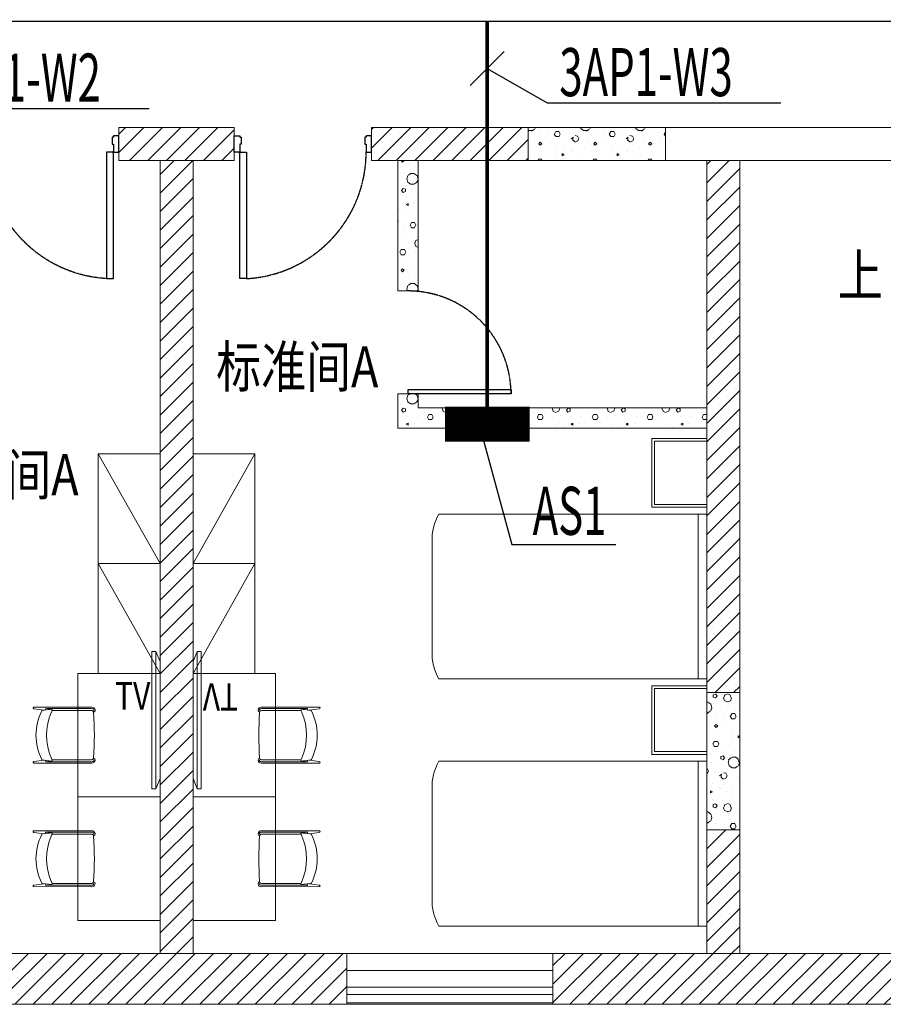
# Model space of a CAD drawing. Units: millimetres. Extents: x -191105 to 442142, y -132732 to 454725.
# Drawn here: x 34673 to 40960, y 240733 to 247903 of the extents above; entities that cross this region are included whole.
import ezdxf
from ezdxf.enums import TextEntityAlignment as Align

# ---------------------------------------------------------------- set-up
doc = ezdxf.new("R2010")
doc.units = ezdxf.units.MM
doc.linetypes.add('CENTER', pattern=[2, 1.25, -0.25, 0.25, -0.25])
doc.linetypes.add('CENTER2', pattern=[1.125, 0.75, -0.125, 0.125, -0.125])
for name, color, linetype in [('CABLETRAY', 4, 'Continuous'), ('CK_设备', 30, 'Continuous'), ('DIM-动力', 3, 'Continuous'), ('DIM-箱柜', 3, 'Continuous'), ('Door', 9, 'Continuous'), ('EQUIP-箱柜', 3, 'Continuous'), ('F-PATTERN', 8, 'Continuous'), ('STAIR', 2, 'Continuous'), ('WALL', 9, 'Continuous'), ('WALL-BH', 8, 'Continuous'), ('WINDOW', 9, 'Continuous'), ('WIRE-动力', 2, 'Continuous'), ('平面空间名称', 4, 'Continuous')]:
    doc.layers.add(name, color=color, linetype=linetype)
doc.styles.add('_TEL_DIM', font='SIMPLEX', dxfattribs={"width": 0.8, "height": 3.5, "bigfont": 'HZTXT'})
doc.styles.add('宋体', font='txt')
pattern_1 = [(45, (-1039421.51, 704588.24), (-67.351921, 67.351921), [])]
pattern_2 = [(180, (536305.43, -321955.3), (-200, -400), [0, -400]), (180, (536539.43, -321901.3), (-200, -400), [0, -400]), (180, (536409.43, -321897.3), (-200, -400), [0, -400]), (180, (536267.43, -322015.3), (-200, -400), [0, -400]), (180, (536433.43, -321877.3), (-200, -400), [0, -400]), (180, (536227.43, -322267.3), (-200, -400), [0, -400]), (180, (536349.43, -322235.3), (-200, -400), [0, -400]), (180, (536285.43, -322185.3), (-200, -400), [0, -400]), (180, (536611.43, -322177.3), (-200, -400), [0, -400]), (180, (536415.43, -322159.3), (-200, -400), [0, -400]), (180, (536491.43, -322057.3), (-200, -400), [0, -400]), (180, (536487.43, -321907.3), (-200, -400), [0, -400]), (180, (536337.43, -321891.3), (-200, -400), [0, -400]), (180, (536227.43, -322067.3), (-200, -400), [0, -400]), (180, (536601.43, -322005.3), (-200, -400), [0, -400]), (180, (536567.43, -322073.3), (-200, -400), [0, -400]), (180, (536411.43, -322045.3), (-200, -400), [0, -400]), (180, (536467.43, -321987.3), (-200, -400), [0, -400]), (180, (536499.43, -322119.3), (-200, -400), [0, -400]), (180, (536449.43, -322269.3), (-200, -400), [0, -400]), (180, (536585.43, -321921.3), (-200, -400), [0, -400]), (180, (536365.43, -322187.3), (-200, -400), [0, -400]), (180, (536551.43, -322193.3), (-200, -400), [0, -400]), (180, (536583.43, -322245.3), (-200, -400), [0, -400]), (310.601294, (536252, -322142.049), (999.9999907, -1200.00000727), [17.56104, -7358.0744]), (198.434949, (536280.57, -322149.67), (-1000, -399.9999983), [18.07016, -2511.75196]), (270, (536280.57, -322132.52), (-200, -400), [17.14286, -782.85712]), (341.565051, (536263.43, -322126.81), (1000.000009, -399.9999714), [18.07016, -2511.75196]), (233.130102, (536263.43, -322126.81), (-200.0000004, -400), [19.04762, -1980.95236]), (315, (536248.19, -321923), (200.000025, -399.999974), [16.16244, -1115.2084]), (225, (536271.05, -321923), (-200, -400), [16.16244, -1115.2084]), (315, (536259.62, -321911.57), (200.000025, -399.999974), [16.16244, -1115.2084]), (225, (536259.62, -321911.57), (-200, -400), [16.16244, -1115.2084]), (296.56505, (536440.57, -322191.57), (3e-05, -799.99998), [21.29588, -425.91768]), (360, (536450.1, -322210.62), (200, -400), [22.85714, -377.14284]), (243.43495, (536482.48, -322191.57), (-3e-07, -800), [21.29588, -425.91768]), (296.56505, (536472.95, -322172.52), (3e-05, -799.99998), [21.29588, -425.91768]), (180, (536472.95, -322172.52), (-200, -400), [22.85714, -377.14284]), (243.43495, (536450.1, -322172.52), (-3e-07, -800), [21.29588, -425.91768]), (287.102728, (536290.096, -322056.334), (599.99997843, -2000.00000769), [25.90756, -10855.2688]), (323.972626, (536297.715, -322081.096), (3799.9999572, -2800.00000075), [25.90756, -5414.6804]), (360, (536318.67, -322096.33), (200, -400), [24.7619, -375.23808]), (216.0273733, (536364.382, -322081.096), (-3799.9999773, -2799.9999737), [25.90756, -5414.6804]), (251.565051, (536372, -322058.24), (-600.000004, -1999.999999), [24.09354, -2505.72856]), (287.102728, (536364.382, -322033.477), (599.99997843, -2000.00000769), [25.90756, -10855.2688]), (323.972626, (536343.43, -322018.24), (3799.9999572, -2800.00000075), [25.90756, -5414.6804]), (180, (536343.43, -322018.24), (-200, -400), [24.7619, -375.23808]), (216.0273733, (536318.667, -322018.24), (-3799.9999773, -2799.9999737), [25.90756, -5414.6804]), (251.565051, (536297.715, -322033.48), (-600.000004, -1999.999999), [24.09354, -2505.72856]), (330.255118, (536286.286, -322243), (600.0000014, -399.999995), [15.35668, -3209.5464]), (270, (536299.62, -322235.38), (-200, -400), [15.2381, -784.76188]), (209.7448813, (536299.62, -322235.38), (-600.0000004, -399.9999981), [15.35668, -3209.5464]), (296.56505, (536379.62, -321959.2), (3e-05, -799.99998), [21.29588, -425.91768]), (348.690067, (536389.144, -321978.24), (1800.0000033, -399.9999904), [19.42484, -4059.7904]), (221.185925, (536423.43, -321968.715), (-4999.99998476, -4399.9999747), [20.2479, -8483.8684]), (270, (536423.43, -321949.67), (-200, -400), [19.04762, -780.95236]), (318.814074, (536408.191, -321936.334), (4999.99992618, -4400.0000412), [20.2479, -8483.8684]), (196.6992442, (536408.191, -321936.334), (-6599.99998866, -1999.99999055), [19.8863, -8332.3588]), (240.945396, (536389.144, -321942.049), (-200.00000076, -399.9999988), [19.61072, -8216.8932]), (289.983106, (536547.239, -322126.81), (1000.00000536, -2799.99999698), [22.29467, -9341.4652]), (335.556045, (536554.858, -322147.763), (2600.00001234, -1199.99997617), [23.01532, -9643.4212]), (204.4439547, (536596.763, -322147.763), (-2600.00000372, -1199.99999533), [23.01532, -9643.4212]), (250.0168934, (536604.382, -322126.81), (-1000.0000046, -2799.99999744), [22.29467, -9341.4652]), (289.983106, (536596.763, -322105.858), (1000.00000536, -2799.99999698), [22.29467, -9341.4652]), (340.016893, (536575.81, -322098.24), (1000.000005, -399.9999834), [22.29467, -4659.5852]), (199.9831065, (536575.81, -322098.24), (-999.9999989, -400.000001), [22.29467, -4659.5852]), (250.0168934, (536554.858, -322105.858), (-1000.0000046, -2799.99999744), [22.29467, -9341.4652]), (302.005383, (536398.667, -322090.62), (200.0000275, -399.9999807), [17.96949, -3755.62296]), (198.434949, (536425.334, -322100.144), (-1000, -399.9999983), [18.07016, -2511.75196]), (270, (536425.33, -322083), (-200, -400), [17.14286, -782.85712]), (341.565051, (536408.19, -322077.287), (1000.000009, -399.9999714), [18.07016, -2511.75196]), (234.4623222, (536408.191, -322077.287), (-1399.99999913, -1999.99999863), [16.38538, -6865.4748]), (296.56505, (536514.86, -321993.48), (3e-05, -799.99998), [21.29588, -425.91768]), (360, (536524.4, -322012.52), (200, -400), [20.95238, -379.0476]), (239.0362434, (536556.763, -321993.477), (-200.0000007, -399.999998), [22.21315, -4642.548]), (300.963756, (536545.334, -321974.43), (200.0000273, -399.9999816), [22.21315, -4642.548]), (180, (536545.33, -321974.43), (-200, -400), [20.95238, -379.0476]), (243.43495, (536524.38, -321974.43), (-3e-07, -800), [21.29588, -425.91768])]

# ---------------------------------------------------------------- blocks, each defined once
blk = doc.blocks.new('*U119')
at = {"color": 9, "ltscale": 5000}
for p, q in [((-960, 60), (-1000, 60)), ((-1000, 60), (-1000, -60)), ((-960, 0), (-960, 60)), ((-950, 0), (-960, 0)), ((-950, -50), (-950, 0)), ((-50, -50), (-50, 0)), ((-50, 0), (-40, 0)), ((-40, 0), (-40, 60)), ((-40, 60), (0, 60)), ((0, 60), (0, -60)), ((-1000, -60), (-960, -60)), ((-960, -50), (-950, -50)), ((-960, -60), (-960, -50)), ((-40, -50), (-50, -50)), ((-40, -60), (-40, -50)), ((0, -60), (-40, -60))]:
    blk.add_line(p, q, dxfattribs=at)
blk.add_lwpolyline([(-90, 980), (-40, 980), (-40, 60), (-90, 60)], close=True, dxfattribs=at)
blk.add_circle((-40, 60), 5, dxfattribs=at)
at = {"color": 9, "linetype": 'CENTER2'}
blk.add_arc((-37.7, 59.1), 922.3, 93.25334, 179.94671, dxfattribs=at)
blk = doc.blocks.new('A$C40D763BC')
for p, q in [((0, 900), (40, 900)), ((0, 0), (0, 900)), ((40, 900), (40, 0)), ((40, 0), (0, 0))]:
    blk.add_line(p, q)
at = {"color": 8, "linetype": 'CENTER', "ltscale": 0.5}
blk.add_arc((0, 900), 900, 270, 0, dxfattribs=at)
blk = doc.blocks.new('1C1C')
at = {"layer": 'WALL-BH', "lineweight": 0, "ltscale": 0.01}
h = blk.add_hatch(dxfattribs=at)
h.set_pattern_fill('ANSI31', color=9, scale=3000)
h.set_pattern_definition([(45, (-1039421.51, 809713.24), (-67.351921, 67.351921), [])])
h.paths.add_polyline_path([(-282769, 242960.5), (-283609, 242960.5), (-283609, 242720.5), (-282769, 242720.5)])
h = blk.add_hatch(dxfattribs=at)
h.set_pattern_fill('ANSI31', color=9, scale=3000)
h.set_pattern_definition(pattern_1)
h.paths.add_polyline_path([(-280629, 242960.5), (-281769, 242960.5), (-281769, 242720.5), (-280629, 242720.5)])
h = blk.add_hatch(dxfattribs=at)
h.set_pattern_fill('加气混凝土', color=9, scale=40000, style=0, pattern_type=2)
h.set_pattern_definition([(0, (-1034983.5, 809831.24), (200, 400), [0, -400]), (0, (-1035217.5, 809777.24), (200, 400), [0, -400]), (0, (-1035087.5, 809773.24), (200, 400), [0, -400]), (0, (-1034945.5, 809891.24), (200, 400), [0, -400]), (0, (-1035111.5, 809753.24), (200, 400), [0, -400]), (0, (-1034905.5, 810143.24), (200, 400), [0, -400]), (0, (-1035027.5, 810111.24), (200, 400), [0, -400]), (0, (-1034963.5, 810061.24), (200, 400), [0, -400]), (0, (-1035289.5, 810053.24), (200, 400), [0, -400]), (0, (-1035093.5, 810035.24), (200, 400), [0, -400]), (0, (-1035169.5, 809933.24), (200, 400), [0, -400]), (0, (-1035165.5, 809783.24), (200, 400), [0, -400]), (0, (-1035015.5, 809767.24), (200, 400), [0, -400]), (0, (-1034905.5, 809943.24), (200, 400), [0, -400]), (0, (-1035279.5, 809881.24), (200, 400), [0, -400]), (0, (-1035245.5, 809949.24), (200, 400), [0, -400]), (0, (-1035089.5, 809921.24), (200, 400), [0, -400]), (0, (-1035145.5, 809863.24), (200, 400), [0, -400]), (0, (-1035177.5, 809995.24), (200, 400), [0, -400]), (0, (-1035127.5, 810145.24), (200, 400), [0, -400]), (0, (-1035263.5, 809797.24), (200, 400), [0, -400]), (0, (-1035043.5, 810063.24), (200, 400), [0, -400]), (0, (-1035229.5, 810069.24), (200, 400), [0, -400]), (0, (-1035261.5, 810121.24), (200, 400), [0, -400]), (130.601294, (-1034930.08, 810018.003), (-999.9999907, 1200.00000727), [17.56104, -7358.0744]), (18.434949, (-1034958.65, 810025.62), (1000, 399.9999983), [18.07016, -2511.75196]), (90, (-1034958.65, 810008.48), (200, 400), [17.14286, -782.85712]), (161.565051, (-1034941.51, 810002.765), (-1000.000009, 399.9999714), [18.07016, -2511.75196]), (53.130102, (-1034941.51, 810002.765), (200.0000004, 400), [19.04762, -1980.95236]), (135, (-1034926.27, 809798.96), (-200.000025, 399.999974), [16.16244, -1115.2084]), (45, (-1034949.13, 809798.96), (200, 400), [16.16244, -1115.2084]), (135, (-1034937.7, 809787.53), (-200.000025, 399.999974), [16.16244, -1115.2084]), (45, (-1034937.7, 809787.53), (200, 400), [16.16244, -1115.2084]), (116.56505, (-1035118.65, 810067.53), (-3e-05, 799.99998), [21.29588, -425.91768]), (180, (-1035128.18, 810086.57), (-200, 400), [22.85714, -377.14284]), (63.43495, (-1035160.56, 810067.53), (3e-07, 800), [21.29588, -425.91768]), (116.56505, (-1035151.03, 810048.48), (-3e-05, 799.99998), [21.29588, -425.91768]), (0, (-1035151.03, 810048.48), (200, 400), [22.85714, -377.14284]), (63.43495, (-1035128.18, 810048.48), (3e-07, 800), [21.29588, -425.91768]), (107.102728, (-1034968.176, 809932.289), (-599.99997843, 2000.00000769), [25.90756, -10855.2688]), (143.972626, (-1034975.795, 809957.05), (-3799.9999572, 2800.00000075), [25.90756, -5414.6804]), (180, (-1034996.75, 809972.3), (-200, 400), [24.7619, -375.23808]), (36.0273733, (-1035042.462, 809957.05), (3799.9999773, 2799.9999737), [25.90756, -5414.6804]), (71.565051, (-1035050.08, 809934.194), (600.000004, 1999.999999), [24.09354, -2505.72856]), (107.102728, (-1035042.462, 809909.432), (-599.99997843, 2000.00000769), [25.90756, -10855.2688]), (143.972626, (-1035021.51, 809894.194), (-3799.9999572, 2800.00000075), [25.90756, -5414.6804]), (0, (-1035021.5, 809894.2), (200, 400), [24.7619, -375.23808]), (36.0273733, (-1034996.747, 809894.194), (3799.9999773, 2799.9999737), [25.90756, -5414.6804]), (71.565051, (-1034975.795, 809909.43), (600.000004, 1999.999999), [24.09354, -2505.72856]), (150.255118, (-1034964.366, 810118.956), (-600.0000014, 399.999995), [15.35668, -3209.5464]), (90, (-1034977.7, 810111.34), (200, 400), [15.2381, -784.76188]), (29.744881, (-1034977.7, 810111.336), (600.0000004, 399.9999981), [15.35668, -3209.5464]), (116.56505, (-1035057.7, 809835.15), (-3e-05, 799.99998), [21.29588, -425.91768]), (168.690067, (-1035067.224, 809854.194), (-1800.0000033, 399.9999904), [19.42484, -4059.7904]), (41.185925, (-1035101.51, 809844.67), (4999.99998476, 4399.9999747), [20.2479, -8483.8684]), (90, (-1035101.5, 809825.62), (200, 400), [19.04762, -780.95236]), (138.814074, (-1035086.271, 809812.289), (-4999.99992618, 4400.0000412), [20.2479, -8483.8684]), (16.6992442, (-1035086.271, 809812.289), (6599.99998866, 1999.99999055), [19.8863, -8332.3588]), (60.945396, (-1035067.224, 809818.003), (200.00000076, 399.9999988), [19.61072, -8216.8932]), (109.983106, (-1035225.319, 810002.765), (-1000.00000536, 2799.99999698), [22.29467, -9341.4652]), (155.556045, (-1035232.938, 810023.717), (-2600.00001234, 1199.99997617), [23.01532, -9643.4212]), (24.4439547, (-1035274.843, 810023.717), (2600.00000372, 1199.99999533), [23.01532, -9643.4212]), (70.0168934, (-1035282.462, 810002.765), (1000.0000046, 2799.99999744), [22.29467, -9341.4652]), (109.983106, (-1035274.843, 809981.813), (-1000.00000536, 2799.99999698), [22.29467, -9341.4652]), (160.016893, (-1035253.89, 809974.194), (-1000.000005, 399.9999834), [22.29467, -4659.5852]), (19.9831065, (-1035253.89, 809974.194), (999.9999989, 400.000001), [22.29467, -4659.5852]), (70.0168934, (-1035232.938, 809981.813), (1000.0000046, 2799.99999744), [22.29467, -9341.4652]), (122.005383, (-1035076.747, 809966.575), (-200.0000275, 399.9999807), [17.96949, -3755.62296]), (18.434949, (-1035103.414, 809976.1), (1000, 399.9999983), [18.07016, -2511.75196]), (90, (-1035103.41, 809958.96), (200, 400), [17.14286, -782.85712]), (161.565051, (-1035086.27, 809953.24), (-1000.000009, 399.9999714), [18.07016, -2511.75196]), (54.4623222, (-1035086.271, 809953.241), (1399.99999913, 1999.99999863), [16.38538, -6865.4748]), (116.56505, (-1035192.94, 809869.43), (-3e-05, 799.99998), [21.29588, -425.91768]), (180, (-1035202.46, 809888.48), (-200, 400), [20.95238, -379.0476]), (59.0362434, (-1035234.843, 809869.432), (200.0000007, 399.999998), [22.21315, -4642.548]), (120.963756, (-1035223.414, 809850.384), (-200.0000273, 399.9999816), [22.21315, -4642.548]), (0, (-1035223.4, 809850.4), (200, 400), [20.95238, -379.0476]), (63.43495, (-1035202.46, 809850.4), (3e-07, 800), [21.29588, -425.91768])])
h.paths.add_polyline_path([(-279629, 242720.5), (-280629, 242720.5), (-280629, 242960.5), (-279629, 242960.5)])
h = blk.add_hatch(dxfattribs=at)
h.set_pattern_fill('ANSI31', color=9, scale=3000)
h.set_pattern_definition(pattern_1)
h.paths.add_polyline_path([(-283069, 242720.5), (-283309, 242720.5), (-283309, 236945.5), (-283069, 236945.5)])
h = blk.add_hatch(dxfattribs=at)
h.set_pattern_fill('加气混凝土', color=9, scale=40000, angle=180, style=0, pattern_type=2)
h.set_pattern_definition(pattern_2)
h.paths.add_polyline_path([(-281579, 241770.5), (-281429, 241770.5), (-281429, 242720.5), (-281579, 242720.5)])
h = blk.add_hatch(dxfattribs=at)
h.set_pattern_fill('ANSI31', color=9, scale=3000)
h.set_pattern_definition(pattern_1)
h.paths.add_polyline_path([(-279089, 242720.5), (-279329, 242720.5), (-279329, 238845.5), (-279089, 238845.5)])
h = blk.add_hatch(dxfattribs=at)
h.set_pattern_fill('加气混凝土', color=9, scale=40000, angle=180, style=0, pattern_type=2)
h.set_pattern_definition(pattern_2)
h.paths.add_polyline_path([(-281579, 240770.5), (-279329, 240770.5), (-279329, 240920.5), (-281429, 240920.5), (-281429, 241020.5), (-281579, 241020.5)])
h = blk.add_hatch(dxfattribs=at)
h.set_pattern_fill('加气混凝土', color=9, scale=40000, style=0, pattern_type=2)
h.set_pattern_definition([(0, (-1039303.5, 809591.24), (200, 400), [0, -400]), (0, (-1039537.5, 809537.24), (200, 400), [0, -400]), (0, (-1039407.5, 809533.24), (200, 400), [0, -400]), (0, (-1039265.5, 809651.24), (200, 400), [0, -400]), (0, (-1039431.5, 809513.24), (200, 400), [0, -400]), (0, (-1039225.5, 809903.24), (200, 400), [0, -400]), (0, (-1039347.5, 809871.24), (200, 400), [0, -400]), (0, (-1039283.5, 809821.24), (200, 400), [0, -400]), (0, (-1039609.5, 809813.24), (200, 400), [0, -400]), (0, (-1039413.5, 809795.24), (200, 400), [0, -400]), (0, (-1039489.5, 809693.24), (200, 400), [0, -400]), (0, (-1039485.5, 809543.24), (200, 400), [0, -400]), (0, (-1039335.5, 809527.24), (200, 400), [0, -400]), (0, (-1039225.5, 809703.24), (200, 400), [0, -400]), (0, (-1039599.5, 809641.24), (200, 400), [0, -400]), (0, (-1039565.5, 809709.24), (200, 400), [0, -400]), (0, (-1039409.5, 809681.24), (200, 400), [0, -400]), (0, (-1039465.5, 809623.24), (200, 400), [0, -400]), (0, (-1039497.5, 809755.24), (200, 400), [0, -400]), (0, (-1039447.5, 809905.24), (200, 400), [0, -400]), (0, (-1039583.5, 809557.24), (200, 400), [0, -400]), (0, (-1039363.5, 809823.24), (200, 400), [0, -400]), (0, (-1039549.5, 809829.24), (200, 400), [0, -400]), (0, (-1039581.5, 809881.24), (200, 400), [0, -400]), (130.601294, (-1039250.08, 809778.003), (-999.9999907, 1200.00000727), [17.56104, -7358.0744]), (18.434949, (-1039278.65, 809785.62), (1000, 399.9999983), [18.07016, -2511.75196]), (90, (-1039278.65, 809768.48), (200, 400), [17.14286, -782.85712]), (161.565051, (-1039261.51, 809762.765), (-1000.000009, 399.9999714), [18.07016, -2511.75196]), (53.130102, (-1039261.51, 809762.765), (200.0000004, 400), [19.04762, -1980.95236]), (135, (-1039246.27, 809558.96), (-200.000025, 399.999974), [16.16244, -1115.2084]), (45, (-1039269.13, 809558.96), (200, 400), [16.16244, -1115.2084]), (135, (-1039257.7, 809547.53), (-200.000025, 399.999974), [16.16244, -1115.2084]), (45, (-1039257.7, 809547.53), (200, 400), [16.16244, -1115.2084]), (116.56505, (-1039438.65, 809827.53), (-3e-05, 799.99998), [21.29588, -425.91768]), (180, (-1039448.18, 809846.57), (-200, 400), [22.85714, -377.14284]), (63.43495, (-1039480.56, 809827.53), (3e-07, 800), [21.29588, -425.91768]), (116.56505, (-1039471.03, 809808.48), (-3e-05, 799.99998), [21.29588, -425.91768]), (0, (-1039471.03, 809808.48), (200, 400), [22.85714, -377.14284]), (63.43495, (-1039448.18, 809808.48), (3e-07, 800), [21.29588, -425.91768]), (107.102728, (-1039288.176, 809692.289), (-599.99997843, 2000.00000769), [25.90756, -10855.2688]), (143.972626, (-1039295.795, 809717.05), (-3799.9999572, 2800.00000075), [25.90756, -5414.6804]), (180, (-1039316.75, 809732.3), (-200, 400), [24.7619, -375.23808]), (36.0273733, (-1039362.462, 809717.05), (3799.9999773, 2799.9999737), [25.90756, -5414.6804]), (71.565051, (-1039370.08, 809694.194), (600.000004, 1999.999999), [24.09354, -2505.72856]), (107.102728, (-1039362.462, 809669.432), (-599.99997843, 2000.00000769), [25.90756, -10855.2688]), (143.972626, (-1039341.51, 809654.194), (-3799.9999572, 2800.00000075), [25.90756, -5414.6804]), (0, (-1039341.5, 809654.2), (200, 400), [24.7619, -375.23808]), (36.0273733, (-1039316.747, 809654.194), (3799.9999773, 2799.9999737), [25.90756, -5414.6804]), (71.565051, (-1039295.795, 809669.43), (600.000004, 1999.999999), [24.09354, -2505.72856]), (150.255118, (-1039284.366, 809878.956), (-600.0000014, 399.999995), [15.35668, -3209.5464]), (90, (-1039297.7, 809871.34), (200, 400), [15.2381, -784.76188]), (29.7448813, (-1039297.7, 809871.336), (600.0000004, 399.9999981), [15.35668, -3209.5464]), (116.56505, (-1039377.7, 809595.15), (-3e-05, 799.99998), [21.29588, -425.91768]), (168.690067, (-1039387.224, 809614.194), (-1800.0000033, 399.9999904), [19.42484, -4059.7904]), (41.185925, (-1039421.51, 809604.67), (4999.99998476, 4399.9999747), [20.2479, -8483.8684]), (90, (-1039421.5, 809585.62), (200, 400), [19.04762, -780.95236]), (138.814074, (-1039406.271, 809572.289), (-4999.99992618, 4400.0000412), [20.2479, -8483.8684]), (16.6992442, (-1039406.271, 809572.289), (6599.99998866, 1999.99999055), [19.8863, -8332.3588]), (60.945396, (-1039387.224, 809578.003), (200.00000076, 399.9999988), [19.61072, -8216.8932]), (109.983106, (-1039545.319, 809762.765), (-1000.00000536, 2799.99999698), [22.29467, -9341.4652]), (155.556045, (-1039552.938, 809783.717), (-2600.00001234, 1199.99997617), [23.01532, -9643.4212]), (24.4439547, (-1039594.843, 809783.717), (2600.00000372, 1199.99999533), [23.01532, -9643.4212]), (70.0168934, (-1039602.462, 809762.765), (1000.0000046, 2799.99999744), [22.29467, -9341.4652]), (109.983106, (-1039594.843, 809741.813), (-1000.00000536, 2799.99999698), [22.29467, -9341.4652]), (160.016893, (-1039573.89, 809734.194), (-1000.000005, 399.9999834), [22.29467, -4659.5852]), (19.9831065, (-1039573.89, 809734.194), (999.9999989, 400.000001), [22.29467, -4659.5852]), (70.0168934, (-1039552.938, 809741.813), (1000.0000046, 2799.99999744), [22.29467, -9341.4652]), (122.005383, (-1039396.747, 809726.575), (-200.0000275, 399.9999807), [17.96949, -3755.62296]), (18.434949, (-1039423.414, 809736.1), (1000, 399.9999983), [18.07016, -2511.75196]), (90, (-1039423.41, 809718.96), (200, 400), [17.14286, -782.85712]), (161.565051, (-1039406.27, 809713.24), (-1000.000009, 399.9999714), [18.07016, -2511.75196]), (54.4623222, (-1039406.271, 809713.241), (1399.99999913, 1999.99999863), [16.38538, -6865.4748]), (116.56505, (-1039512.94, 809629.43), (-3e-05, 799.99998), [21.29588, -425.91768]), (180, (-1039522.46, 809648.48), (-200, 400), [20.95238, -379.0476]), (59.0362434, (-1039554.843, 809629.432), (200.0000007, 399.999998), [22.21315, -4642.548]), (120.963756, (-1039543.414, 809610.384), (-200.0000273, 399.9999816), [22.21315, -4642.548]), (0, (-1039543.4, 809610.4), (200, 400), [20.95238, -379.0476]), (63.43495, (-1039522.46, 809610.4), (3e-07, 800), [21.29588, -425.91768])])
h.paths.add_polyline_path([(-279089, 238845.5), (-279329, 238845.5), (-279329, 238741.7), (-279329, 237845.5), (-279089, 237845.5)])
h = blk.add_hatch(dxfattribs=at)
h.set_pattern_fill('ANSI31', color=9, scale=3000)
h.set_pattern_definition(pattern_1)
h.paths.add_polyline_path([(-279089, 237845.5), (-279329, 237845.5), (-279329, 236945.5), (-279089, 236945.5)])
h = blk.add_hatch(dxfattribs=at)
h.set_pattern_fill('ANSI31', color=9, scale=3000)
h.set_pattern_definition(pattern_1)
h.paths.add_polyline_path([(-281949, 236945.5), (-284429, 236945.5), (-284429, 236575.5), (-281949, 236575.5)])
h = blk.add_hatch(dxfattribs=at)
h.set_pattern_fill('ANSI31', color=9, scale=3000)
h.set_pattern_definition(pattern_1)
h.paths.add_polyline_path([(-277969, 236945.5), (-280449, 236945.5), (-280449, 236575.5), (-277969, 236575.5)])
at = {"layer": 'CK_设备', "color": 9, "lineweight": 0, "elevation": 26750.4}
blk.add_lwpolyline([(-279629, 242960.5), (-276849, 242960.5), (-276849, 242720.5), (-279629, 242720.5)], close=True, dxfattribs=at)
at = {"layer": 'WALL', "color": 9, "lineweight": 0, "ltscale": 0.01}
for p, q in [((-282769, 242960.5, 26750.4), (-283609, 242960.5, 26750.4)), ((-283609, 242720.5, 26750.4), (-283609, 242960.5, 26750.4)), ((-282769, 242720.5, 26750.4), (-282769, 242960.5, 26750.4)), ((-280629, 242960.5, 26750.4), (-281769, 242960.5, 26750.4)), ((-281769, 242720.5, 26750.4), (-281769, 242960.5, 26750.4)), ((-280629, 242960.5, 26750.4), (-280629, 242720.5, 26750.4)), ((-279629, 242960.5, 26750.4), (-280629, 242960.5, 26750.4)), ((-277789, 242960.5, 26750.4), (-279629, 242960.5, 26750.4)), ((-279629, 242960.5, 26750.4), (-279629, 242720.5, 26750.4)), ((-282769, 242720.5, 26750.4), (-283609, 242720.5, 26750.4)), ((-283309, 236945.5, 26750.4), (-283309, 242720.5, 26750.4)), ((-283069, 236945.5, 26750.4), (-283069, 242720.5, 26750.4)), ((-280629, 242720.5, 26750.4), (-281769, 242720.5, 26750.4)), ((-281579, 241770.5, 26750.4), (-281579, 242720.5, 26750.4)), ((-281429, 241770.5, 26750.4), (-281429, 242720.5, 26750.4)), ((-280629, 242720.5, 26750.4), (-279629, 242720.5, 26750.4)), ((-277789, 242720.5, 26750.4), (-279629, 242720.5, 26750.4)), ((-279329, 236945.5, 26750.4), (-279329, 242720.5, 26750.4)), ((-279089, 236945.5, 26750.4), (-279089, 242720.5, 26750.4)), ((-281429, 241770.5, 26750.4), (-281579, 241770.5, 26750.4)), ((-281579, 240770.5, 26750.4), (-281579, 241020.5, 26750.4)), ((-281429, 241020.5, 26750.4), (-281579, 241020.5, 26750.4)), ((-281429, 240920.5, 26750.4), (-281429, 241020.5, 26750.4)), ((-279329, 240920.5, 26750.4), (-281429, 240920.5, 26750.4)), ((-279329, 240770.5, 26750.4), (-281579, 240770.5, 26750.4)), ((-279089, 238845.5, 26750.4), (-279329, 238845.5, 26750.4)), ((-279089, 237845.5, 26750.4), (-279329, 237845.5, 26750.4)), ((-265389, 236945.5, 26750.4), (-295009, 236945.5, 26750.4)), ((-281949, 236945.5, 26750.4), (-281949, 236575.5, 26750.4)), ((-280449, 236945.5, 26750.4), (-280449, 236575.5, 26750.4)), ((-265019, 236575.5, 26750.4), (-295379, 236575.5, 26750.4))]:
    blk.add_line(p, q, dxfattribs=at)
at = {"layer": 'WINDOW', "color": 9, "lineweight": 0, "ltscale": 0.01}
for p, q in [((-280449, 236820.5, 26750.4), (-281949, 236820.5, 26750.4)), ((-280449, 236700.5, 26750.4), (-281949, 236700.5, 26750.4))]:
    blk.add_line(p, q, dxfattribs=at)
at = {"layer": 'WINDOW', "color": 9, "lineweight": 0, "ltscale": 0.01, "elevation": 26750.4}
blk.add_lwpolyline([(-281949, 236646.4), (-280449, 236646.4), (-280449, 236586.4), (-281949, 236586.4)], close=True, dxfattribs=at)
at = {"layer": 'Door', "color": 9, "lineweight": 0, "ltscale": 50, "xscale": -1, "rotation": 180}
blk.add_blockref('*U119', (-283609, 242840.5, 26750.4), dxfattribs=at)
at = {"layer": 'Door', "color": 9, "lineweight": 0, "ltscale": 50, "rotation": 180}
blk.add_blockref('*U119', (-282769, 242840.5, 26750.4), dxfattribs=at)
at = {"layer": 'Door', "color": 9, "lineweight": 0, "ltscale": 0.01, "xscale": 0.8333333333333359, "yscale": 0.8333333333333359, "zscale": 0.7500000000000001, "rotation": 89.99999999999999}
blk.add_blockref('A$C40D763BC', (-280754, 241020.5, 26750.4), dxfattribs=at)
at = {"layer": 'STAIR', "color": 9, "lineweight": 0, "ltscale": 0.01, "style": '宋体', "width": 0.8}
blk.add_text('上', height=300, rotation=360, dxfattribs=at).set_placement((-278211.2, 241735.1, 26750.4), align=Align.CENTER)
at = {"layer": '平面空间名称', "color": 9, "lineweight": 0, "ltscale": 0.01, "style": '宋体', "width": 0.8}
for p in [(-282310.4, 241068.4, 26750.4), (-284493.1, 240282.7, 26750.4)]:
    blk.add_text('标准间A', height=300, dxfattribs=at).set_placement(p, align=Align.CENTER)
blk = doc.blocks.new('ctg')
at = {"color": 9, "lineweight": 0, "ltscale": 0.2}
blk.add_line((0, 500), (0, 0), dxfattribs=at)
for points in [[(0, 0), (400, 0), (400, 500), (0, 500)], [(0, 20), (380, 20), (380, 480), (0, 480)]]:
    blk.add_lwpolyline(points, dxfattribs=at)
blk = doc.blocks.new('fesa')
at = {"color": 9, "lineweight": 0, "ltscale": 0.3}
for p, q in [((173796.7, 298348.3), (175746.7, 298348.3)), ((175796.7, 298148.3), (175796.7, 297348.3))]:
    blk.add_line(p, q, dxfattribs=at)
for points in [[(175746.7, 297148.3), (173796.7, 297148.3), (173796.7, 298348.3)], [(173858.6, 298348.3), (173858.6, 297148.3)]]:
    blk.add_lwpolyline(points, dxfattribs=at)
for centre, start, end in [((175426.9, 298162.1), 357.86399, 30.2085), ((175426.9, 297334.5), 329.7915, 2.13601)]:
    blk.add_arc(centre, 370.1, start, end, dxfattribs=at)
blk = doc.blocks.new('1cjj')
at = {"layer": 'F-PATTERN', "color": 9, "lineweight": 0, "ltscale": 0.003}
for p, q in [((-426233, 17432.1, 26750.4), (-426683, 18232.1, 26750.4)), ((-425993, 17432.1, 26750.4), (-425543, 18232.1, 26750.4)), ((-426233, 16632.1, 26750.4), (-426683, 17432.1, 26750.4)), ((-425993, 16632.1, 26750.4), (-425543, 17432.1, 26750.4)), ((-427152.1, 16374.3, 26750.4), (-427078, 16364.1, 26750.4)), ((-427151.4, 16385.1, 26750.4), (-426731.2, 16385.7, 26750.4)), ((-427090.9, 16362.5, 26750.4), (-427042, 16368.3, 26750.4)), ((-427066, 16374.4, 26750.4), (-427068.9, 16365.1, 26750.4)), ((-427021.1, 16368.1, 26750.4), (-427063.8, 16375.8, 26750.4)), ((-427061, 16375.3, 26750.4), (-426731.5, 16375.3, 26750.4)), ((-427018.7, 16364.9, 26750.4), (-427023.9, 16348.7, 26750.4)), ((-427019.8, 16367.8, 26750.4), (-427021.1, 16368.1, 26750.4)), ((-426731.5, 16361.1, 26750.4), (-427019.9, 16361.1, 26750.4)), ((-426714.3, 16363.8, 26750.4), (-426725.6, 16359.9, 26750.4)), ((-425511.7, 16363.8, 26750.4), (-425500.4, 16359.9, 26750.4)), ((-425074.6, 16385.1, 26750.4), (-425494.9, 16385.7, 26750.4)), ((-425165.1, 16375.3, 26750.4), (-425494.6, 16375.3, 26750.4)), ((-425494.5, 16361.1, 26750.4), (-425206.2, 16361.1, 26750.4)), ((-425207.4, 16364.9, 26750.4), (-425202.1, 16348.7, 26750.4)), ((-425206.2, 16367.8, 26750.4), (-425205, 16368.1, 26750.4)), ((-425205, 16368.1, 26750.4), (-425162.2, 16375.8, 26750.4)), ((-425135.1, 16362.5, 26750.4), (-425184.1, 16368.3, 26750.4)), ((-425160, 16374.4, 26750.4), (-425157.1, 16365.1, 26750.4)), ((-425074, 16374.3, 26750.4), (-425148, 16364.1, 26750.4)), ((-427152.1, 15989.9, 26750.4), (-427078, 16000.2, 26750.4)), ((-427090.9, 16001.7, 26750.4), (-427042, 15995.9, 26750.4)), ((-427066, 15989.8, 26750.4), (-427068.9, 15999.1, 26750.4)), ((-427021.1, 15996.1, 26750.4), (-427063.8, 15988.4, 26750.4)), ((-427018.7, 15999.4, 26750.4), (-427023.9, 16015.5, 26750.4)), ((-427019.8, 15996.4, 26750.4), (-427021.1, 15996.1, 26750.4)), ((-426731.5, 16003.1, 26750.4), (-427019.9, 16003.1, 26750.4)), ((-426714.3, 16000.4, 26750.4), (-426725.6, 16004.3, 26750.4)), ((-425511.7, 16000.4, 26750.4), (-425500.4, 16004.3, 26750.4)), ((-425494.5, 16003.1, 26750.4), (-425206.2, 16003.1, 26750.4)), ((-425207.4, 15999.4, 26750.4), (-425202.1, 16015.5, 26750.4)), ((-425206.2, 15996.4, 26750.4), (-425205, 15996.1, 26750.4)), ((-425205, 15996.1, 26750.4), (-425162.2, 15988.4, 26750.4)), ((-425135.1, 16001.7, 26750.4), (-425184.1, 15995.9, 26750.4)), ((-425160, 15989.8, 26750.4), (-425157.1, 15999.1, 26750.4)), ((-425074, 15989.9, 26750.4), (-425148, 16000.2, 26750.4)), ((-427151.4, 15979.2, 26750.4), (-426731.2, 15978.5, 26750.4)), ((-427061, 15988.9, 26750.4), (-426731.5, 15988.9, 26750.4)), ((-425074.6, 15979.2, 26750.4), (-425494.9, 15978.5, 26750.4)), ((-425165.1, 15988.9, 26750.4), (-425494.6, 15988.9, 26750.4)), ((-427152.1, 15474.3, 26750.4), (-427078, 15464.1, 26750.4)), ((-427151.4, 15485.1, 26750.4), (-426731.2, 15485.7, 26750.4)), ((-427090.9, 15462.5, 26750.4), (-427042, 15468.3, 26750.4)), ((-427066, 15474.4, 26750.4), (-427068.9, 15465.1, 26750.4)), ((-427021.1, 15468.1, 26750.4), (-427063.8, 15475.8, 26750.4)), ((-427061, 15475.3, 26750.4), (-426731.5, 15475.3, 26750.4)), ((-427018.7, 15464.9, 26750.4), (-427023.9, 15448.7, 26750.4)), ((-427019.8, 15467.8, 26750.4), (-427021.1, 15468.1, 26750.4)), ((-426731.5, 15461.1, 26750.4), (-427019.9, 15461.1, 26750.4)), ((-426714.3, 15463.8, 26750.4), (-426725.6, 15459.9, 26750.4)), ((-425511.7, 15463.8, 26750.4), (-425500.4, 15459.9, 26750.4)), ((-425074.6, 15485.1, 26750.4), (-425494.9, 15485.7, 26750.4)), ((-425165.1, 15475.3, 26750.4), (-425494.6, 15475.3, 26750.4)), ((-425494.5, 15461.1, 26750.4), (-425206.2, 15461.1, 26750.4)), ((-425207.4, 15464.9, 26750.4), (-425202.1, 15448.7, 26750.4)), ((-425206.2, 15467.8, 26750.4), (-425205, 15468.1, 26750.4)), ((-425205, 15468.1, 26750.4), (-425162.2, 15475.8, 26750.4)), ((-425135.1, 15462.5, 26750.4), (-425184.1, 15468.3, 26750.4)), ((-425160, 15474.4, 26750.4), (-425157.1, 15465.1, 26750.4)), ((-425074, 15474.3, 26750.4), (-425148, 15464.1, 26750.4)), ((-427152.1, 15089.9, 26750.4), (-427078, 15100.2, 26750.4)), ((-427151.4, 15079.2, 26750.4), (-426731.2, 15078.5, 26750.4)), ((-427090.9, 15101.7, 26750.4), (-427042, 15095.9, 26750.4)), ((-427066, 15089.8, 26750.4), (-427068.9, 15099.1, 26750.4)), ((-427021.1, 15096.1, 26750.4), (-427063.8, 15088.4, 26750.4)), ((-427061, 15088.9, 26750.4), (-426731.5, 15088.9, 26750.4)), ((-427018.7, 15099.4, 26750.4), (-427023.9, 15115.5, 26750.4)), ((-427019.8, 15096.4, 26750.4), (-427021.1, 15096.1, 26750.4)), ((-426731.5, 15103.1, 26750.4), (-427019.9, 15103.1, 26750.4)), ((-426714.3, 15100.4, 26750.4), (-426725.6, 15104.3, 26750.4)), ((-425511.7, 15100.4, 26750.4), (-425500.4, 15104.3, 26750.4)), ((-425074.6, 15079.2, 26750.4), (-425494.9, 15078.5, 26750.4)), ((-425165.1, 15088.9, 26750.4), (-425494.6, 15088.9, 26750.4)), ((-425494.5, 15103.1, 26750.4), (-425206.2, 15103.1, 26750.4)), ((-425207.4, 15099.4, 26750.4), (-425202.1, 15115.5, 26750.4)), ((-425206.2, 15096.4, 26750.4), (-425205, 15096.1, 26750.4)), ((-425205, 15096.1, 26750.4), (-425162.2, 15088.4, 26750.4)), ((-425135.1, 15101.7, 26750.4), (-425184.1, 15095.9, 26750.4)), ((-425160, 15089.8, 26750.4), (-425157.1, 15099.1, 26750.4)), ((-425074, 15089.9, 26750.4), (-425148, 15100.2, 26750.4))]:
    blk.add_line(p, q, dxfattribs=at)
at = {"layer": 'F-PATTERN', "color": 9, "lineweight": 0, "ltscale": 0.004}
for p, q in [((-426263, 16792.1, 26750.4), (-426233, 16718.7, 26750.4)), ((-425963, 16792.1, 26750.4), (-425993, 16718.7, 26750.4)), ((-426233, 16718.7, 26750.4), (-426233, 15865.6, 26750.4)), ((-425993, 16718.7, 26750.4), (-425993, 15865.6, 26750.4)), ((-426263, 15792.1, 26750.4), (-426233, 15865.6, 26750.4)), ((-425963, 15792.1, 26750.4), (-425993, 15865.6, 26750.4))]:
    blk.add_line(p, q, dxfattribs=at)
at = {"layer": 'F-PATTERN', "color": 9, "lineweight": 0, "ltscale": 0.003, "elevation": 26750.4}
for points in [[(-426683, 18232.1), (-426683, 16632.1), (-426233, 16632.1)], [(-426233, 18232.1), (-426683, 18232.1)], [(-425543, 18232.1), (-425543, 16632.1), (-425993, 16632.1)], [(-425993, 18232.1), (-425543, 18232.1)], [(-426233, 17432.1), (-426683, 17432.1)], [(-425993, 17432.1), (-425543, 17432.1)]]:
    blk.add_lwpolyline(points, dxfattribs=at)
at = {"layer": 'F-PATTERN', "color": 9, "lineweight": 0, "ltscale": 0.004, "elevation": 26750.4}
for points in [[(-426293, 15792.1), (-426263, 15792.1), (-426263, 16792.1), (-426293, 16792.1)], [(-425933, 15792.1), (-425963, 15792.1), (-425963, 16792.1), (-425933, 16792.1)]]:
    blk.add_lwpolyline(points, close=True, dxfattribs=at)
at = {"layer": 'F-PATTERN', "color": 9, "lineweight": 0, "ltscale": 0.003, "elevation": 26750.4}
for points in [[(-426233, 16632.1), (-426833, 16632.1), (-426833, 15732.1), (-426233, 15732.1)], [(-425993, 16632.1), (-425393, 16632.1), (-425393, 15732.1), (-425993, 15732.1)], [(-426233, 15732.1), (-426833, 15732.1), (-426833, 14832.1), (-426233, 14832.1)], [(-425993, 15732.1), (-425393, 15732.1), (-425393, 14832.1), (-425993, 14832.1)]]:
    blk.add_lwpolyline(points, close=True, dxfattribs=at)
at = {"layer": 'F-PATTERN', "color": 9, "lineweight": 0, "ltscale": 0.003}
for centre, radius, start, end in [((-427151.9, 16379.7, 26750.4), 5.38, 84.71817, 268.59135), ((-426737.9, 16182.1, 26750.4), 398.7, 153.65471, 206.34529), ((-427089.2, 16356, 26750.4), 6.71, 104.54123, 153.45354), ((-427064.1, 16373.8, 26750.4), 2, 82.10608, 162.70027), ((-427043.7, 16389.3, 26750.4), 21, 274.76823, 296.47782), ((-427020.3, 16365.9, 26750.4), 1.95, 327.1172, 75.87625), ((-426730.2, 16361.4, 26750.4), 24.4, 10.70497, 92.94845), ((-426729.7, 16359.5, 26750.4), 16, 15.91002, 96.46476), ((-426731.5, 16346.7, 26750.4), 14.4, 3.86772, 89.99286), ((-426717.2, 16362.9, 26750.4), 11.2, 265.55476, 15.37071), ((-425508.9, 16362.9, 26750.4), 11.2, 164.62929, 274.44524), ((-425495.8, 16361.4, 26750.4), 24.4, 87.05155, 169.29503), ((-425496.4, 16359.5, 26750.4), 16, 83.53524, 164.08998), ((-425494.5, 16346.7, 26750.4), 14.4, 90.00714, 176.13228), ((-425205.7, 16365.9, 26750.4), 1.95, 104.12375, 212.8828), ((-425182.3, 16389.3, 26750.4), 21, 243.52218, 265.23177), ((-425161.9, 16373.8, 26750.4), 2, 17.29973, 97.89392), ((-425136.8, 16356, 26750.4), 6.71, 26.54646, 75.45877), ((-425488.1, 16182.1, 26750.4), 398.7, 333.65471, 26.34529), ((-425074.1, 16379.7, 26750.4), 5.38, 271.40865, 95.28183), ((-426634.3, 16181.7, 26750.4), 424.9, 157.02438, 202.85068), ((-427025.5, 16349.2, 26750.4), 1.67, 268.61671, 340.89132), ((-429265, 16182.1, 26750.4), 2553.2, 356.28178, 3.71822), ((-422961, 16182.1, 26750.4), 2553.2, 176.28178, 183.71822), ((-425200.5, 16349.2, 26750.4), 1.67, 199.10868, 271.38329), ((-425591.7, 16181.7, 26750.4), 424.9, 337.14932, 22.97562), ((-427089.2, 16008.2, 26750.4), 6.71, 206.54646, 255.45877), ((-427043.7, 15974.9, 26750.4), 21, 63.52218, 85.23177), ((-427025.5, 16015, 26750.4), 1.67, 19.10868, 91.38329), ((-427020.3, 15998.3, 26750.4), 1.95, 284.12375, 32.8828), ((-426731.5, 16017.5, 26750.4), 14.4, 270.00714, 356.13228), ((-426729.7, 16004.8, 26750.4), 16, 263.53524, 344.08998), ((-426730.2, 16002.8, 26750.4), 24.4, 267.05155, 349.29503), ((-426717.2, 16001.3, 26750.4), 11.2, 344.62929, 94.44524), ((-425508.9, 16001.3, 26750.4), 11.2, 85.55476, 195.37071), ((-425495.8, 16002.8, 26750.4), 24.4, 190.70497, 272.94845), ((-425496.4, 16004.8, 26750.4), 16, 195.91002, 276.46476), ((-425494.5, 16017.5, 26750.4), 14.4, 183.86772, 269.99286), ((-425205.7, 15998.3, 26750.4), 1.95, 147.1172, 255.87625), ((-425200.5, 16015, 26750.4), 1.67, 88.61671, 160.89132), ((-425182.3, 15974.9, 26750.4), 21, 94.76823, 116.47782), ((-425136.8, 16008.2, 26750.4), 6.71, 284.54123, 333.45354), ((-427151.9, 15984.5, 26750.4), 5.38, 91.40865, 275.28183), ((-427064.1, 15990.4, 26750.4), 2, 197.29973, 277.89392), ((-425161.9, 15990.4, 26750.4), 2, 262.10608, 342.70027), ((-425074.1, 15984.5, 26750.4), 5.38, 264.71817, 88.59135), ((-427151.9, 15479.7, 26750.4), 5.38, 84.71817, 268.59135), ((-426737.9, 15282.1, 26750.4), 398.7, 153.65471, 206.34529), ((-427089.2, 15456, 26750.4), 6.71, 104.54123, 153.45354), ((-427064.1, 15473.8, 26750.4), 2, 82.10608, 162.70027), ((-426634.3, 15281.7, 26750.4), 424.9, 157.02438, 202.85068), ((-427043.7, 15489.3, 26750.4), 21, 274.76823, 296.47782), ((-427025.5, 15449.2, 26750.4), 1.67, 268.61671, 340.89132), ((-427020.3, 15465.9, 26750.4), 1.95, 327.1172, 75.87625), ((-426730.2, 15461.4, 26750.4), 24.4, 10.70497, 92.94845), ((-426729.7, 15459.5, 26750.4), 16, 15.91002, 96.46476), ((-426731.5, 15446.7, 26750.4), 14.4, 3.86772, 89.99286), ((-426717.2, 15462.9, 26750.4), 11.2, 265.55476, 15.37071), ((-429265, 15282.1, 26750.4), 2553.2, 356.28178, 3.71822), ((-425508.9, 15462.9, 26750.4), 11.2, 164.62929, 274.44524), ((-425495.8, 15461.4, 26750.4), 24.4, 87.05155, 169.29503), ((-422961, 15282.1, 26750.4), 2553.2, 176.28178, 183.71822), ((-425496.4, 15459.5, 26750.4), 16, 83.53524, 164.08998), ((-425494.5, 15446.7, 26750.4), 14.4, 90.00714, 176.13228), ((-425205.7, 15465.9, 26750.4), 1.95, 104.12375, 212.8828), ((-425200.5, 15449.2, 26750.4), 1.67, 199.10868, 271.38329), ((-425591.7, 15281.7, 26750.4), 424.9, 337.14932, 22.97562), ((-425182.3, 15489.3, 26750.4), 21, 243.52218, 265.23177), ((-425161.9, 15473.8, 26750.4), 2, 17.29973, 97.89392), ((-425136.8, 15456, 26750.4), 6.71, 26.54646, 75.45877), ((-425488.1, 15282.1, 26750.4), 398.7, 333.65471, 26.34529), ((-425074.1, 15479.7, 26750.4), 5.38, 271.40865, 95.28183), ((-427151.9, 15084.5, 26750.4), 5.38, 91.40865, 275.28183), ((-427089.2, 15108.2, 26750.4), 6.71, 206.54646, 255.45877), ((-427064.1, 15090.4, 26750.4), 2, 197.29973, 277.89392), ((-427043.7, 15074.9, 26750.4), 21, 63.52218, 85.23177), ((-427025.5, 15115, 26750.4), 1.67, 19.10868, 91.38329), ((-427020.3, 15098.3, 26750.4), 1.95, 284.12375, 32.8828), ((-426731.5, 15117.5, 26750.4), 14.4, 270.00714, 356.13228), ((-426729.7, 15104.8, 26750.4), 16, 263.53524, 344.08998), ((-426730.2, 15102.8, 26750.4), 24.4, 267.05155, 349.29503), ((-426717.2, 15101.3, 26750.4), 11.2, 344.62929, 94.44524), ((-425508.9, 15101.3, 26750.4), 11.2, 85.55476, 195.37071), ((-425495.8, 15102.8, 26750.4), 24.4, 190.70497, 272.94845), ((-425496.4, 15104.8, 26750.4), 16, 195.91002, 276.46476), ((-425494.5, 15117.5, 26750.4), 14.4, 183.86772, 269.99286), ((-425205.7, 15098.3, 26750.4), 1.95, 147.1172, 255.87625), ((-425200.5, 15115, 26750.4), 1.67, 88.61671, 160.89132), ((-425182.3, 15074.9, 26750.4), 21, 94.76823, 116.47782), ((-425161.9, 15090.4, 26750.4), 2, 262.10608, 342.70027), ((-425136.8, 15108.2, 26750.4), 6.71, 284.54123, 333.45354), ((-425074.1, 15084.5, 26750.4), 5.38, 264.71817, 88.59135)]:
    blk.add_arc(centre, radius, start, end, dxfattribs=at)
at = {"layer": 'F-PATTERN', "color": 9, "lineweight": 0, "ltscale": 0.01, "xscale": -1}
for name, p in [('ctg', (-422253, 17842.1, 26750.4)), ('fesa', (-248456.3, -280556.2, 26750.4)), ('ctg', (-422253, 16042.1, 26750.4))]:
    blk.add_blockref(name, p, dxfattribs=at)
at = {"layer": 'F-PATTERN', "color": 9, "lineweight": 0, "ltscale": 0.01, "rotation": 180}
blk.add_blockref('fesa', (-248456.3, 313140.4, 26750.4), dxfattribs=at)
at = {"layer": 'F-PATTERN', "color": 9, "lineweight": 0, "ltscale": 0.005, "style": '宋体', "width": 0.8}
blk.add_text('TV', height=200, dxfattribs=at).set_placement((-426560.4, 16369, 26750.4))
blk.add_text('TV', height=200, rotation=180, dxfattribs=at).set_placement((-425665.6, 16560.1, 26750.4))
blk = doc.blocks.new('*X97')
at = {"color": 0}
for p, q in [((-250, 32.8), (-82.8, 200)), ((-250, 68.2), (-118.2, 200)), ((-250, 103.6), (-153.6, 200)), ((-250, 138.9), (-188.9, 200)), ((-250, 174.3), (-224.3, 200)), ((-247.5, 0), (-47.5, 200)), ((-212.1, 0), (-12.1, 200)), ((-176.8, 0), (23.2, 200)), ((-141.4, 0), (58.6, 200)), ((-106.1, 0), (93.9, 200)), ((-70.7, 0), (129.3, 200)), ((-35.4, 0), (164.6, 200)), ((0, 0), (200, 200)), ((35.4, 0), (235.4, 200)), ((70.7, 0), (250, 179.3)), ((106.1, 0), (250, 143.9)), ((141.4, 0), (250, 108.6)), ((176.8, 0), (250, 73.2)), ((212.1, 0), (250, 37.9)), ((247.5, 0), (250, 2.5))]:
    blk.add_line(p, q, dxfattribs=at)
blk = doc.blocks.new('$equip$00002943')
for p, q in [((-0.75, 0.6), (-0.75, 0)), ((0.75, 0.6), (-0.75, 0.6)), ((0.75, 0), (0.75, 0.6)), ((-0.75, 0), (0.75, 0))]:
    blk.add_line(p, q)
for points, const_width in [([(-0.75, 0.3), (0.75, 0.3)], 0.6), ([(-0.75, 0.6), (-0.75, 0), (0.75, 0), (0.75, 0.6), (-0.75, 0.6), (-0.75, 0)], 0.04)]:
    blk.add_lwpolyline(points, dxfattribs=dict(const_width=const_width))
for p in [(0, 0.6), (-0.75, 0.3), (0.75, 0.3), (0, 0)]:
    blk.add_point(p)
at = {"xscale": 0.00300000000061118, "yscale": 0.00300000000061118, "zscale": 0.00300000000061118}
blk.add_blockref('*X97', (0, 0), dxfattribs=at)
at = {"color": 7, "style": '_TEL_DIM', "flags": 1}
for tag in ['A', 'REMARK']:
    blk.add_attdef(tag, text='', height=0.00002, dxfattribs=at).set_placement((0, 0), align=Align.MIDDLE_CENTER)

msp = doc.modelspace()

# ---------------------------------------------------------------- linework, layer by layer
at = {"layer": 'CABLETRAY'}
msp.add_line((51244.9, 247890.6), (26917.9, 247890.6), dxfattribs=at)
at = {"layer": 'DIM-动力'}
msp.add_line((38200.2, 247671.3), (37952.7, 247423.8), dxfattribs=at)
for points in [[(38076.5, 247547.6), (38514.1, 247296.5)], [(33914.3, 247256.2), (35614.6, 247256.2)], [(38514.1, 247296.5), (40214.5, 247296.5)]]:
    msp.add_lwpolyline(points, dxfattribs=at)
at = {"layer": 'DIM-箱柜'}
for p, q in [((38048.6, 244837.5), (38256.4, 244081.3)), ((38256.4, 244081.3), (39013.5, 244081.3))]:
    msp.add_line(p, q, dxfattribs=at)
at = {"layer": 'WIRE-动力', "linetype": 'Continuous', "const_width": 25}
msp.add_lwpolyline([(38076.5, 245077.5), (38076.5, 247890.6)], dxfattribs=at)

# ---------------------------------------------------------------- block references
at = {"color": 9}
msp.add_blockref('1C1C', (319004, 4157, -26750.4), dxfattribs=at)
at = {"color": 9, "lineweight": 0}
msp.add_blockref('1cjj', (461928, 226510.4, -26750.4), dxfattribs=at)
at = {"layer": 'EQUIP-箱柜', "xscale": 400, "yscale": 400, "zscale": 400, "rotation": 180}
msp.add_blockref('$equip$00002943', (38076.5, 245077.5), dxfattribs=at)

# ---------------------------------------------------------------- texts
at = {"layer": 'DIM-动力', "color": 7, "style": '_TEL_DIM', "width": 0.64}
for s, p in [('3AP1-W3', (38601.6, 247346.5)), ('3AP1-W2', (34001.8, 247306.2))]:
    msp.add_text(s, height=350, dxfattribs=at).set_placement(p)
at = {"layer": 'DIM-箱柜', "color": 7, "style": '_TEL_DIM', "width": 0.64}
msp.add_text('AS1', height=350, dxfattribs=at).set_placement((38407.1, 244151.3))

doc.saveas('drawing.dxf')
